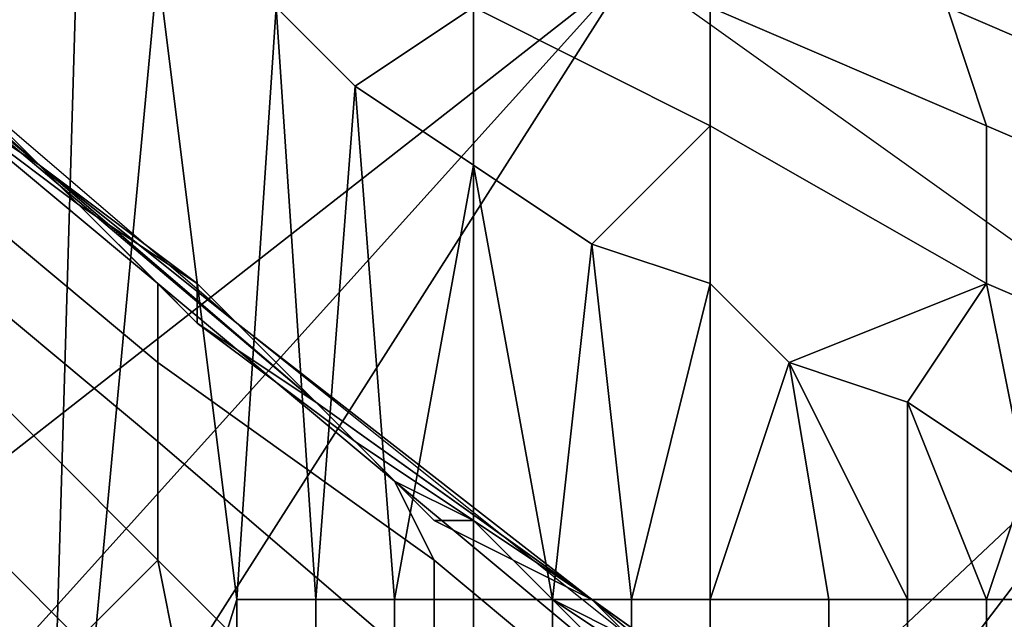
# Model space of a CAD drawing. Extents: x 0 to 0.269, y -0.011 to 0.106.
# Drawn here: x 0.012 to 0.014, y 0.009 to 0.011 of the extents above; entities that cross this region are included whole.
import ezdxf

# ---------------------------------------------------------------- set-up
doc = ezdxf.new("R2010")
doc.units = 0
doc.layers.add('A5441319_1', color=7, linetype='CONTINUOUS')

msp = doc.modelspace()

# ---------------------------------------------------------------- linework, layer by layer
at = {"layer": 'A5441319_1'}
for points in [[(0.0123, 0.0123, 0.005), (0.0064, 0.0084, 0.005), (0.0111, 0.0135, 0.005)], [(0.0064, 0.0084, 0.005), (0.0123, 0.0123, 0.005), (0.0072, 0.0076, 0.005)], [(0.0123, 0.0123, 0.005), (0.008, 0.0068, 0.005), (0.0072, 0.0076, 0.005)], [(0.008, 0.0068, 0.005), (0.0123, 0.0123, 0.005), (0.0135, 0.0111, 0.005)], [(0.012, 0.0079, 0.0818), (0.0116, 0.0079, 0.0814), (0.0118, 0.0115, 0.0816)], [(0.012, 0.0079, 0.0818), (0.0118, 0.0115, 0.0816), (0.0121, 0.0113, 0.0818)], [(0.0114, 0.0111, 0.0093), (0.012, 0.0106, 0.0093), (0.0111, 0.0114, 0.005)], [(0.012, 0.0106, 0.0093), (0.0125, 0.0102, 0.005), (0.0111, 0.0114, 0.005)], [(0.0128, 0.0108, 0.0825), (0.0126, 0.011, 0.0823), (0.0124, 0.0114, 0.0822), (0.0131, 0.011, 0.0827)], [(0.0131, 0.011, 0.0827), (0.0131, 0.0114, 0.0829), (0.0137, 0.011, 0.0834), (0.0137, 0.0107, 0.0832)], [(0.0123, 0.0111, 0.0821), (0.012, 0.0079, 0.0818), (0.0121, 0.0113, 0.0818)], [(0.0137, 0.011, 0.0834), (0.0137, 0.0113, 0.0837), (0.0143, 0.011, 0.0841), (0.0144, 0.0107, 0.0839)], [(0.0143, 0.011, 0.0841), (0.0142, 0.0112, 0.0845), (0.0149, 0.0109, 0.0849), (0.015, 0.0107, 0.0846)], [(0.0149, 0.0109, 0.0849), (0.0142, 0.0112, 0.0845), (0.0143, 0.0112, 0.085)], [(0.0143, 0.0112, 0.085), (0.0146, 0.0111, 0.0852), (0.0149, 0.0109, 0.0849)], [(0.008, 0.0068, 0.005), (0.0135, 0.0111, 0.005), (0.0089, 0.006, 0.005)], [(0.0089, 0.006, 0.005), (0.0135, 0.0111, 0.005), (0.0098, 0.0053, 0.005)], [(0.0098, 0.0053, 0.005), (0.0135, 0.0111, 0.005), (0.0149, 0.0101, 0.005)], [(0.0117, 0.0108, 0.0437), (0.012, 0.0106, 0.0394), (0.0114, 0.0111, 0.0394)], [(0.0114, 0.0111, 0.0308), (0.0114, 0.0111, 0.0394), (0.012, 0.0106, 0.0394)], [(0.0127, 0.01, 0.0351), (0.0127, 0.01, 0.0308), (0.0114, 0.0111, 0.0308)], [(0.0114, 0.0111, 0.0308), (0.012, 0.0106, 0.0394), (0.0127, 0.01, 0.0351)], [(0.0114, 0.0111, 0.0308), (0.0127, 0.01, 0.0308), (0.0127, 0.01, 0.0222), (0.0114, 0.0111, 0.0222)], [(0.012, 0.0106, 0.0136), (0.0114, 0.0111, 0.0136), (0.0114, 0.0111, 0.0222)], [(0.012, 0.0106, 0.0136), (0.0114, 0.0111, 0.0222), (0.0127, 0.01, 0.0222)], [(0.0114, 0.0111, 0.0136), (0.012, 0.0106, 0.0136), (0.012, 0.0106, 0.0093), (0.0114, 0.0111, 0.0093)], [(0.0123, 0.0111, 0.0821), (0.0125, 0.0095, 0.0822), (0.012, 0.0079, 0.0818)], [(0.0125, 0.0095, 0.0822), (0.0123, 0.0111, 0.0821), (0.0126, 0.011, 0.0823)], [(0.0125, 0.0095, 0.0822), (0.0126, 0.011, 0.0823), (0.0127, 0.0095, 0.0823)], [(0.0128, 0.0108, 0.0825), (0.0127, 0.0095, 0.0823), (0.0126, 0.011, 0.0823)], [(0.0131, 0.0106, 0.0827), (0.0128, 0.0108, 0.0825), (0.0131, 0.011, 0.0827)], [(0.0134, 0.0104, 0.0829), (0.0131, 0.0106, 0.0827), (0.0131, 0.011, 0.0827), (0.0137, 0.0107, 0.0832)], [(0.0137, 0.0107, 0.0832), (0.0137, 0.011, 0.0834), (0.0144, 0.0107, 0.0839), (0.0144, 0.0103, 0.0837)], [(0.0144, 0.0107, 0.0839), (0.0143, 0.011, 0.0841), (0.015, 0.0107, 0.0846), (0.0151, 0.0104, 0.0843)], [(0.0121, 0.0105, 0.0471), (0.0117, 0.0109, 0.0474), (0.0117, 0.0108, 0.0478), (0.0123, 0.0103, 0.0472)], [(0.0117, 0.0109, 0.0474), (0.0121, 0.0105, 0.0471), (0.0117, 0.0108, 0.0459)], [(0.0117, 0.0108, 0.0478), (0.0117, 0.0106, 0.0481), (0.0123, 0.0101, 0.0475), (0.0123, 0.0103, 0.0472)], [(0.0117, 0.0108, 0.0437), (0.012, 0.0106, 0.0437), (0.012, 0.0106, 0.0394)], [(0.0117, 0.0108, 0.0459), (0.012, 0.0106, 0.0459), (0.012, 0.0106, 0.0437), (0.0117, 0.0108, 0.0437)], [(0.0117, 0.0108, 0.0459), (0.0121, 0.0105, 0.0471), (0.012, 0.0106, 0.0459)], [(0.0129, 0.0095, 0.0825), (0.0127, 0.0095, 0.0823), (0.0128, 0.0108, 0.0825)], [(0.0129, 0.0095, 0.0825), (0.0128, 0.0108, 0.0825), (0.0131, 0.0106, 0.0827)], [(0.0137, 0.0103, 0.0831), (0.0134, 0.0104, 0.0829), (0.0137, 0.0107, 0.0832)], [(0.0139, 0.0101, 0.0833), (0.0137, 0.0103, 0.0831), (0.0137, 0.0107, 0.0832), (0.0144, 0.0103, 0.0837)], [(0.0144, 0.0103, 0.0837), (0.0144, 0.0107, 0.0839), (0.0151, 0.0104, 0.0843), (0.0151, 0.01, 0.0841)], [(0.0117, 0.0106, 0.0481), (0.0117, 0.0104, 0.0483), (0.0123, 0.0099, 0.0477), (0.0123, 0.0101, 0.0475)], [(0.012, 0.0106, 0.0394), (0.012, 0.0106, 0.0437), (0.0124, 0.0103, 0.0437)], [(0.0124, 0.0103, 0.0437), (0.0127, 0.01, 0.0394), (0.012, 0.0106, 0.0394)], [(0.012, 0.0106, 0.0459), (0.0124, 0.0103, 0.0459), (0.0124, 0.0103, 0.0437), (0.012, 0.0106, 0.0437)], [(0.012, 0.0106, 0.0394), (0.0127, 0.01, 0.0394), (0.0127, 0.01, 0.0351)], [(0.0127, 0.01, 0.0222), (0.0127, 0.01, 0.0136), (0.012, 0.0106, 0.0136)], [(0.012, 0.0106, 0.0136), (0.0127, 0.01, 0.0136), (0.0127, 0.01, 0.0093), (0.012, 0.0106, 0.0093)], [(0.0121, 0.0105, 0.0471), (0.0124, 0.0103, 0.0459), (0.012, 0.0106, 0.0459)], [(0.012, 0.0106, 0.0093), (0.0127, 0.01, 0.0093), (0.0125, 0.0102, 0.005)], [(0.0131, 0.0106, 0.0827), (0.0131, 0.0095, 0.0827), (0.0129, 0.0095, 0.0825)], [(0.0133, 0.0095, 0.0829), (0.0131, 0.0095, 0.0827), (0.0131, 0.0106, 0.0827)], [(0.0133, 0.0095, 0.0829), (0.0131, 0.0106, 0.0827), (0.0134, 0.0104, 0.0829)], [(0.0124, 0.0102, 0.0467), (0.0121, 0.0105, 0.0471), (0.0123, 0.0103, 0.0472)], [(0.0121, 0.0105, 0.0471), (0.0124, 0.0102, 0.0467), (0.0124, 0.0103, 0.0459)], [(0.0117, 0.0104, 0.0483), (0.0117, 0.0102, 0.0485), (0.0123, 0.0096, 0.0479), (0.0123, 0.0099, 0.0477)], [(0.0135, 0.0095, 0.083), (0.0133, 0.0095, 0.0829), (0.0134, 0.0104, 0.0829)], [(0.0135, 0.0095, 0.083), (0.0134, 0.0104, 0.0829), (0.0137, 0.0103, 0.0831)], [(0.0123, 0.0103, 0.0472), (0.0123, 0.0101, 0.0475), (0.013, 0.0096, 0.0469), (0.0129, 0.0098, 0.0467)], [(0.0128, 0.0099, 0.0464), (0.0124, 0.0102, 0.0467), (0.0123, 0.0103, 0.0472), (0.0129, 0.0098, 0.0467)], [(0.0124, 0.0103, 0.0437), (0.0127, 0.01, 0.0437), (0.0127, 0.01, 0.0394)], [(0.0124, 0.0103, 0.0459), (0.0127, 0.01, 0.0459), (0.0127, 0.01, 0.0437), (0.0124, 0.0103, 0.0437)], [(0.0127, 0.01, 0.0459), (0.0124, 0.0103, 0.0459), (0.0124, 0.0102, 0.0467)], [(0.0137, 0.0095, 0.0832), (0.0135, 0.0095, 0.083), (0.0137, 0.0103, 0.0831)], [(0.0137, 0.0103, 0.0831), (0.0139, 0.0101, 0.0833), (0.0137, 0.0095, 0.0832)], [(0.0142, 0.01, 0.0835), (0.0139, 0.0101, 0.0833), (0.0144, 0.0103, 0.0837)], [(0.0145, 0.0098, 0.0837), (0.0142, 0.01, 0.0835), (0.0144, 0.0103, 0.0837)], [(0.0148, 0.0097, 0.0839), (0.0145, 0.0098, 0.0837), (0.0144, 0.0103, 0.0837), (0.0151, 0.01, 0.0841)], [(0.0123, 0.0096, 0.0479), (0.0117, 0.0102, 0.0485), (0.0117, 0.0098, 0.0485), (0.0121, 0.0094, 0.0482)], [(0.0128, 0.0099, 0.0464), (0.0127, 0.01, 0.0459), (0.0124, 0.0102, 0.0467)], [(0.0127, 0.01, 0.0093), (0.0134, 0.0095, 0.0093), (0.0125, 0.0102, 0.005)], [(0.0125, 0.0102, 0.005), (0.0134, 0.0095, 0.0093), (0.014, 0.009, 0.005)], [(0.0149, 0.0101, 0.005), (0.0107, 0.0046, 0.005), (0.0098, 0.0053, 0.005)], [(0.0117, 0.004, 0.005), (0.0107, 0.0046, 0.005), (0.0149, 0.0101, 0.005)], [(0.0117, 0.004, 0.005), (0.0149, 0.0101, 0.005), (0.0164, 0.0093, 0.005)], [(0.0123, 0.0101, 0.0475), (0.0123, 0.0099, 0.0477), (0.013, 0.0093, 0.0472), (0.013, 0.0096, 0.0469)], [(0.014, 0.0095, 0.0833), (0.0137, 0.0095, 0.0832), (0.0139, 0.0101, 0.0833)], [(0.0142, 0.0095, 0.0835), (0.014, 0.0095, 0.0833), (0.0139, 0.0101, 0.0833)], [(0.0142, 0.0095, 0.0835), (0.0139, 0.0101, 0.0833), (0.0142, 0.01, 0.0835)], [(0.0127, 0.01, 0.0394), (0.0127, 0.01, 0.0437), (0.013, 0.0097, 0.0437)], [(0.0134, 0.0095, 0.0416), (0.0134, 0.0095, 0.0394), (0.0127, 0.01, 0.0394)], [(0.0127, 0.01, 0.0394), (0.013, 0.0097, 0.0437), (0.0134, 0.0095, 0.0416)], [(0.013, 0.0097, 0.0437), (0.0127, 0.01, 0.0437), (0.0127, 0.01, 0.0459)], [(0.0127, 0.01, 0.0351), (0.0134, 0.0095, 0.0351), (0.0134, 0.0095, 0.0308), (0.0127, 0.01, 0.0308)], [(0.0127, 0.01, 0.0394), (0.0134, 0.0095, 0.0394), (0.0134, 0.0095, 0.0351), (0.0127, 0.01, 0.0351)], [(0.0127, 0.01, 0.0222), (0.0127, 0.01, 0.0308), (0.0134, 0.0095, 0.0308)], [(0.0134, 0.0095, 0.0308), (0.0141, 0.009, 0.0222), (0.0127, 0.01, 0.0222)], [(0.0134, 0.0095, 0.0136), (0.0127, 0.01, 0.0136), (0.0127, 0.01, 0.0222)], [(0.0134, 0.0095, 0.0136), (0.0127, 0.01, 0.0222), (0.0141, 0.009, 0.0222)], [(0.0127, 0.01, 0.0136), (0.0134, 0.0095, 0.0136), (0.0134, 0.0095, 0.0093), (0.0127, 0.01, 0.0093)], [(0.013, 0.0097, 0.0437), (0.0127, 0.01, 0.0459), (0.0128, 0.0099, 0.0464)], [(0.0145, 0.0098, 0.0837), (0.0144, 0.0095, 0.0836), (0.0142, 0.01, 0.0835)], [(0.0144, 0.0095, 0.0836), (0.0142, 0.0095, 0.0835), (0.0142, 0.01, 0.0835)], [(0.0123, 0.0099, 0.0477), (0.0123, 0.0096, 0.0479), (0.0129, 0.009, 0.0474), (0.013, 0.0093, 0.0472)], [(0.0131, 0.0097, 0.0462), (0.0128, 0.0099, 0.0464), (0.0129, 0.0098, 0.0467)], [(0.013, 0.0097, 0.0437), (0.0128, 0.0099, 0.0464), (0.0131, 0.0097, 0.0462)], [(0.0117, 0.0098, 0.0485), (0.0119, 0.0079, 0.0483), (0.0121, 0.0094, 0.0482)], [(0.0129, 0.0098, 0.0467), (0.013, 0.0096, 0.0469), (0.0136, 0.0091, 0.0464), (0.0135, 0.0093, 0.0462)], [(0.0133, 0.0095, 0.0459), (0.0131, 0.0097, 0.0462), (0.0129, 0.0098, 0.0467), (0.0135, 0.0093, 0.0462)], [(0.0144, 0.0095, 0.0836), (0.0145, 0.0098, 0.0837), (0.0146, 0.0095, 0.0838)], [(0.013, 0.0097, 0.0437), (0.0134, 0.0095, 0.0437), (0.0134, 0.0095, 0.0416)], [(0.0134, 0.0095, 0.0448), (0.013, 0.0097, 0.0437), (0.0131, 0.0097, 0.0462)], [(0.0134, 0.0095, 0.0437), (0.013, 0.0097, 0.0437), (0.0134, 0.0095, 0.0448)], [(0.0133, 0.0095, 0.0459), (0.0134, 0.0095, 0.0448), (0.0131, 0.0097, 0.0462)], [(0.0123, 0.0096, 0.0479), (0.0121, 0.0094, 0.0482), (0.0124, 0.0091, 0.0479)], [(0.0124, 0.0091, 0.0479), (0.0129, 0.009, 0.0474), (0.0123, 0.0096, 0.0479)], [(0.013, 0.0096, 0.0469), (0.013, 0.0093, 0.0472), (0.0136, 0.0088, 0.0467), (0.0136, 0.0091, 0.0464)], [(0.0125, 0.0079, 0.0822), (0.012, 0.0079, 0.0818), (0.0125, 0.0095, 0.0822)], [(0.0127, 0.0079, 0.0823), (0.0125, 0.0079, 0.0822), (0.0125, 0.0095, 0.0822), (0.0127, 0.0095, 0.0823)], [(0.0129, 0.0079, 0.0825), (0.0127, 0.0079, 0.0823), (0.0127, 0.0095, 0.0823), (0.0129, 0.0095, 0.0825)], [(0.0131, 0.0079, 0.0827), (0.0129, 0.0079, 0.0825), (0.0129, 0.0095, 0.0825), (0.0131, 0.0095, 0.0827)], [(0.0133, 0.0079, 0.0829), (0.0131, 0.0079, 0.0827), (0.0131, 0.0095, 0.0827), (0.0133, 0.0095, 0.0829)], [(0.0135, 0.0079, 0.083), (0.0133, 0.0079, 0.0829), (0.0133, 0.0095, 0.0829), (0.0135, 0.0095, 0.083)], [(0.0136, 0.0093, 0.0457), (0.0133, 0.0095, 0.0459), (0.0135, 0.0093, 0.0462)], [(0.0135, 0.0094, 0.0448), (0.0134, 0.0095, 0.0448), (0.0133, 0.0095, 0.0459)], [(0.0136, 0.0093, 0.0457), (0.0135, 0.0094, 0.0448), (0.0133, 0.0095, 0.0459)], [(0.0134, 0.0095, 0.0416), (0.0137, 0.0092, 0.0416), (0.0137, 0.0092, 0.0394), (0.0134, 0.0095, 0.0394)], [(0.0134, 0.0095, 0.0416), (0.0134, 0.0095, 0.0437), (0.0135, 0.0094, 0.0437)], [(0.0135, 0.0094, 0.0437), (0.0137, 0.0092, 0.0416), (0.0134, 0.0095, 0.0416)], [(0.0134, 0.0095, 0.0448), (0.0135, 0.0094, 0.0448), (0.0135, 0.0094, 0.0437), (0.0134, 0.0095, 0.0437)], [(0.0134, 0.0095, 0.0351), (0.0141, 0.009, 0.0351), (0.0141, 0.009, 0.0308), (0.0134, 0.0095, 0.0308)], [(0.0134, 0.0095, 0.0351), (0.0134, 0.0095, 0.0394), (0.0137, 0.0092, 0.0394)], [(0.0137, 0.0092, 0.0394), (0.0141, 0.009, 0.0351), (0.0134, 0.0095, 0.0351)], [(0.0134, 0.0095, 0.0308), (0.0141, 0.009, 0.0308), (0.0141, 0.009, 0.0222)], [(0.0141, 0.009, 0.0222), (0.0141, 0.009, 0.0136), (0.0134, 0.0095, 0.0136)], [(0.0134, 0.0095, 0.0136), (0.0141, 0.009, 0.0136), (0.0141, 0.009, 0.0093), (0.0134, 0.0095, 0.0093)], [(0.0134, 0.0095, 0.0093), (0.0141, 0.009, 0.0093), (0.014, 0.009, 0.005)], [(0.0137, 0.0079, 0.0832), (0.0135, 0.0079, 0.083), (0.0135, 0.0095, 0.083), (0.0137, 0.0095, 0.0832)], [(0.014, 0.0079, 0.0833), (0.0137, 0.0079, 0.0832), (0.0137, 0.0095, 0.0832), (0.014, 0.0095, 0.0833)], [(0.0142, 0.0079, 0.0835), (0.014, 0.0079, 0.0833), (0.014, 0.0095, 0.0833), (0.0142, 0.0095, 0.0835)], [(0.0144, 0.0079, 0.0836), (0.0142, 0.0079, 0.0835), (0.0142, 0.0095, 0.0835), (0.0144, 0.0095, 0.0836)], [(0.0144, 0.0079, 0.0836), (0.0144, 0.0095, 0.0836), (0.0146, 0.0095, 0.0838), (0.0146, 0.0079, 0.0838)]]:
    msp.add_3dface(points, dxfattribs=at)

doc.saveas('drawing.dxf')
